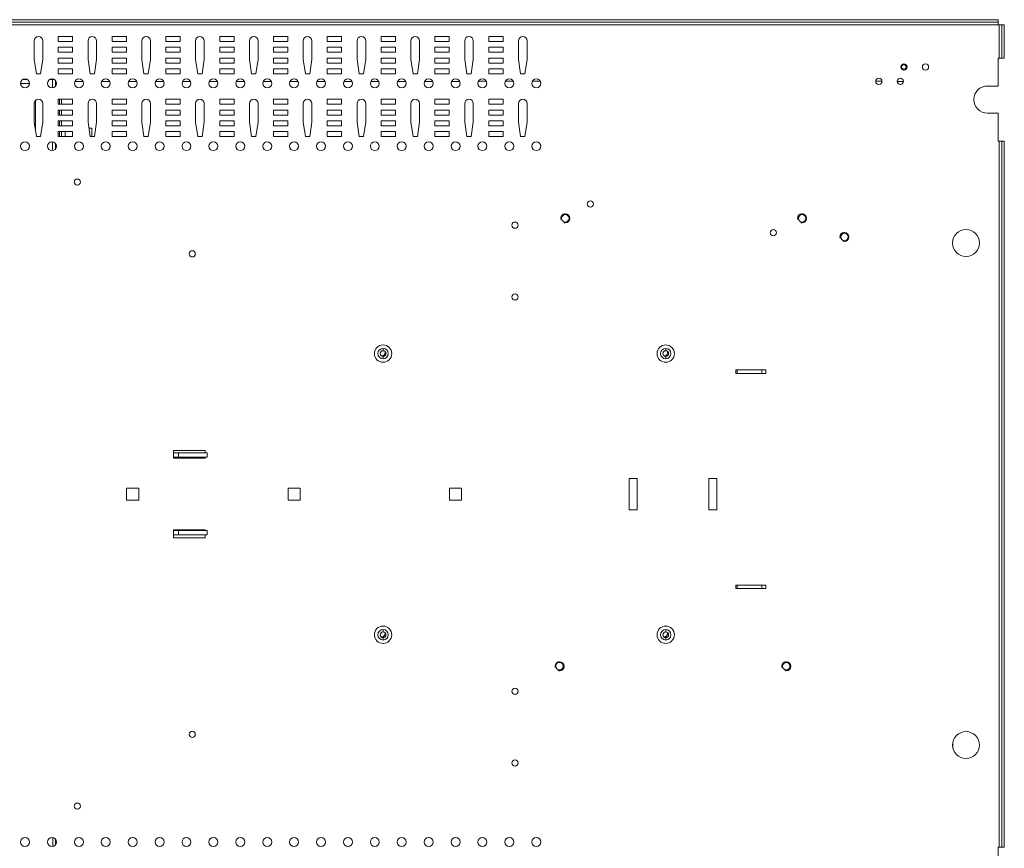
# Model space of a CAD drawing. Units: inches. Extents: x 0 to 148, y 0 to 91.
# Drawn here: x 39 to 66, y 13 to 36 of the extents above; entities that cross this region are included whole.
import ezdxf

# ---------------------------------------------------------------- set-up
doc = ezdxf.new("R2010")
doc.units = ezdxf.units.IN
doc.header["$MEASUREMENT"] = 0
doc.layers.add('CONTINUOUS1', color=7, linetype='Continuous', lineweight=20)

msp = doc.modelspace()

# ---------------------------------------------------------------- linework, layer by layer
at = {"layer": 'CONTINUOUS1'}
for p, q in [((18.512, 36.193), (66.21, 36.193)), ((18.512, 36.126), (66.21, 36.126)), ((18.512, 36.046), (66.21, 36.046)), ((66.21, 36.126), (66.21, 36.193)), ((66.21, 36.046), (66.21, 36.126)), ((66.233, 36.046), (66.21, 36.046)), ((66.233, 36.046), (66.313, 36.046)), ((66.233, 36.046), (66.233, 35.124)), ((66.313, 36.046), (66.38, 36.046)), ((66.313, 36.046), (66.313, 35.124)), ((66.38, 36.046), (66.38, 35.124)), ((40.008, 35.584), (40.008, 35.724)), ((40.008, 35.724), (40.408, 35.724)), ((40.408, 35.724), (40.408, 35.584)), ((41.508, 35.584), (41.508, 35.724)), ((41.508, 35.724), (41.908, 35.724)), ((41.908, 35.724), (41.908, 35.584)), ((43.008, 35.584), (43.008, 35.724)), ((43.008, 35.724), (43.408, 35.724)), ((43.408, 35.724), (43.408, 35.584)), ((44.508, 35.584), (44.508, 35.724)), ((44.508, 35.724), (44.908, 35.724)), ((44.908, 35.724), (44.908, 35.584)), ((46.008, 35.584), (46.008, 35.724)), ((46.008, 35.724), (46.408, 35.724)), ((46.408, 35.724), (46.408, 35.584)), ((47.508, 35.584), (47.508, 35.724)), ((47.508, 35.724), (47.908, 35.724)), ((47.908, 35.724), (47.908, 35.584)), ((49.008, 35.584), (49.008, 35.724)), ((49.008, 35.724), (49.408, 35.724)), ((49.408, 35.724), (49.408, 35.584)), ((50.508, 35.584), (50.508, 35.724)), ((50.508, 35.724), (50.908, 35.724)), ((50.908, 35.724), (50.908, 35.584)), ((52.008, 35.584), (52.008, 35.724)), ((52.008, 35.724), (52.408, 35.724)), ((52.408, 35.724), (52.408, 35.584)), ((39.338, 35.084), (39.338, 35.604)), ((39.578, 35.604), (39.578, 35.084)), ((40.408, 35.584), (40.008, 35.584)), ((40.008, 35.284), (40.008, 35.424)), ((40.008, 35.424), (40.408, 35.424)), ((40.408, 35.424), (40.408, 35.284)), ((40.838, 35.084), (40.838, 35.604)), ((41.078, 35.604), (41.078, 35.084)), ((41.908, 35.584), (41.508, 35.584)), ((41.508, 35.284), (41.508, 35.424)), ((41.508, 35.424), (41.908, 35.424)), ((41.908, 35.424), (41.908, 35.284)), ((42.338, 35.084), (42.338, 35.604)), ((42.578, 35.604), (42.578, 35.084)), ((43.408, 35.584), (43.008, 35.584)), ((43.008, 35.284), (43.008, 35.424)), ((43.008, 35.424), (43.408, 35.424)), ((43.408, 35.424), (43.408, 35.284)), ((43.838, 35.084), (43.838, 35.604)), ((44.078, 35.604), (44.078, 35.084)), ((44.908, 35.584), (44.508, 35.584)), ((44.508, 35.284), (44.508, 35.424)), ((44.508, 35.424), (44.908, 35.424)), ((44.908, 35.424), (44.908, 35.284)), ((45.338, 35.084), (45.338, 35.604)), ((45.578, 35.604), (45.578, 35.084)), ((46.408, 35.584), (46.008, 35.584)), ((46.008, 35.284), (46.008, 35.424)), ((46.008, 35.424), (46.408, 35.424)), ((46.408, 35.424), (46.408, 35.284)), ((46.838, 35.084), (46.838, 35.604)), ((47.078, 35.604), (47.078, 35.084)), ((47.908, 35.584), (47.508, 35.584)), ((47.508, 35.284), (47.508, 35.424)), ((47.508, 35.424), (47.908, 35.424)), ((47.908, 35.424), (47.908, 35.284)), ((48.338, 35.084), (48.338, 35.604)), ((48.578, 35.604), (48.578, 35.084)), ((49.408, 35.584), (49.008, 35.584)), ((49.008, 35.284), (49.008, 35.424)), ((49.008, 35.424), (49.408, 35.424)), ((49.408, 35.424), (49.408, 35.284)), ((49.838, 35.084), (49.838, 35.604)), ((50.078, 35.604), (50.078, 35.084)), ((50.908, 35.584), (50.508, 35.584)), ((50.508, 35.284), (50.508, 35.424)), ((50.508, 35.424), (50.908, 35.424)), ((50.908, 35.424), (50.908, 35.284)), ((51.338, 35.084), (51.338, 35.604)), ((51.578, 35.604), (51.578, 35.084)), ((52.408, 35.584), (52.008, 35.584)), ((52.008, 35.284), (52.008, 35.424)), ((52.008, 35.424), (52.408, 35.424)), ((52.408, 35.424), (52.408, 35.284)), ((52.838, 35.084), (52.838, 35.604)), ((53.078, 35.604), (53.078, 35.084)), ((40.408, 35.284), (40.008, 35.284)), ((41.908, 35.284), (41.508, 35.284)), ((43.408, 35.284), (43.008, 35.284)), ((44.908, 35.284), (44.508, 35.284)), ((46.408, 35.284), (46.008, 35.284)), ((47.908, 35.284), (47.508, 35.284)), ((49.408, 35.284), (49.008, 35.284)), ((50.908, 35.284), (50.508, 35.284)), ((52.408, 35.284), (52.008, 35.284)), ((39.398, 34.684), (39.338, 35.084)), ((39.578, 35.084), (39.518, 34.684)), ((40.008, 34.984), (40.008, 35.124)), ((40.008, 35.124), (40.408, 35.124)), ((40.408, 34.984), (40.008, 34.984)), ((40.408, 35.124), (40.408, 34.984)), ((40.898, 34.684), (40.838, 35.084)), ((41.078, 35.084), (41.018, 34.684)), ((41.508, 34.984), (41.508, 35.124)), ((41.508, 35.124), (41.908, 35.124)), ((41.908, 34.984), (41.508, 34.984)), ((41.908, 35.124), (41.908, 34.984)), ((42.398, 34.684), (42.338, 35.084)), ((42.578, 35.084), (42.518, 34.684)), ((43.008, 34.984), (43.008, 35.124)), ((43.008, 35.124), (43.408, 35.124)), ((43.408, 34.984), (43.008, 34.984)), ((43.408, 35.124), (43.408, 34.984)), ((43.898, 34.684), (43.838, 35.084)), ((44.078, 35.084), (44.018, 34.684)), ((44.508, 34.984), (44.508, 35.124)), ((44.508, 35.124), (44.908, 35.124)), ((44.908, 34.984), (44.508, 34.984)), ((44.908, 35.124), (44.908, 34.984)), ((45.398, 34.684), (45.338, 35.084)), ((45.578, 35.084), (45.518, 34.684)), ((46.008, 34.984), (46.008, 35.124)), ((46.008, 35.124), (46.408, 35.124)), ((46.408, 34.984), (46.008, 34.984)), ((46.408, 35.124), (46.408, 34.984)), ((46.898, 34.684), (46.838, 35.084)), ((47.078, 35.084), (47.018, 34.684)), ((47.508, 34.984), (47.508, 35.124)), ((47.508, 35.124), (47.908, 35.124)), ((47.908, 34.984), (47.508, 34.984)), ((47.908, 35.124), (47.908, 34.984)), ((48.398, 34.684), (48.338, 35.084)), ((48.578, 35.084), (48.518, 34.684)), ((49.008, 34.984), (49.008, 35.124)), ((49.008, 35.124), (49.408, 35.124)), ((49.408, 34.984), (49.008, 34.984)), ((49.408, 35.124), (49.408, 34.984)), ((49.898, 34.684), (49.838, 35.084)), ((50.078, 35.084), (50.018, 34.684)), ((50.508, 34.984), (50.508, 35.124)), ((50.508, 35.124), (50.908, 35.124)), ((50.908, 34.984), (50.508, 34.984)), ((50.908, 35.124), (50.908, 34.984)), ((51.398, 34.684), (51.338, 35.084)), ((51.578, 35.084), (51.518, 34.684)), ((52.008, 34.984), (52.008, 35.124)), ((52.008, 35.124), (52.408, 35.124)), ((52.408, 34.984), (52.008, 34.984)), ((52.408, 35.124), (52.408, 34.984)), ((52.898, 34.684), (52.838, 35.084)), ((53.078, 35.084), (53.018, 34.684)), ((66.213, 35.124), (66.213, 34.344)), ((66.233, 35.124), (66.213, 35.124)), ((66.233, 35.124), (66.313, 35.124)), ((66.313, 35.124), (66.38, 35.124)), ((39.518, 34.684), (39.398, 34.684)), ((40.008, 34.684), (40.008, 34.824)), ((40.008, 34.824), (40.408, 34.824)), ((40.408, 34.684), (40.008, 34.684)), ((40.408, 34.824), (40.408, 34.684)), ((41.018, 34.684), (40.898, 34.684)), ((41.508, 34.684), (41.508, 34.824)), ((41.508, 34.824), (41.908, 34.824)), ((41.908, 34.684), (41.508, 34.684)), ((41.908, 34.824), (41.908, 34.684)), ((42.518, 34.684), (42.398, 34.684)), ((43.008, 34.684), (43.008, 34.824)), ((43.008, 34.824), (43.408, 34.824)), ((43.408, 34.684), (43.008, 34.684)), ((43.408, 34.824), (43.408, 34.684)), ((44.018, 34.684), (43.898, 34.684)), ((44.508, 34.684), (44.508, 34.824)), ((44.508, 34.824), (44.908, 34.824)), ((44.908, 34.684), (44.508, 34.684)), ((44.908, 34.824), (44.908, 34.684)), ((45.518, 34.684), (45.398, 34.684)), ((46.008, 34.684), (46.008, 34.824)), ((46.008, 34.824), (46.408, 34.824)), ((46.408, 34.684), (46.008, 34.684)), ((46.408, 34.824), (46.408, 34.684)), ((47.018, 34.684), (46.898, 34.684)), ((47.508, 34.684), (47.508, 34.824)), ((47.508, 34.824), (47.908, 34.824)), ((47.908, 34.684), (47.508, 34.684)), ((47.908, 34.824), (47.908, 34.684)), ((48.518, 34.684), (48.398, 34.684)), ((49.008, 34.684), (49.008, 34.824)), ((49.008, 34.824), (49.408, 34.824)), ((49.408, 34.684), (49.008, 34.684)), ((49.408, 34.824), (49.408, 34.684)), ((50.018, 34.684), (49.898, 34.684)), ((50.508, 34.684), (50.508, 34.824)), ((50.508, 34.824), (50.908, 34.824)), ((50.908, 34.684), (50.508, 34.684)), ((50.908, 34.824), (50.908, 34.684)), ((51.518, 34.684), (51.398, 34.684)), ((52.008, 34.684), (52.008, 34.824)), ((52.008, 34.824), (52.408, 34.824)), ((52.408, 34.684), (52.008, 34.684)), ((52.408, 34.824), (52.408, 34.684)), ((53.018, 34.684), (52.898, 34.684)), ((38.958, 34.416), (39.208, 34.416)), ((39.03, 34.529), (39.083, 34.529)), ((39.03, 34.529), (39.083, 34.529)), ((39.047, 34.529), (39.047, 34.535)), ((39.083, 34.529), (39.136, 34.529)), ((39.083, 34.529), (39.136, 34.529)), ((39.844, 34.529), (39.78, 34.529)), ((39.781, 34.529), (39.833, 34.529)), ((39.781, 34.529), (39.833, 34.529)), ((39.833, 34.529), (39.874, 34.529)), ((39.833, 34.529), (39.874, 34.529)), ((39.874, 34.529), (39.844, 34.529)), ((39.844, 34.529), (39.844, 34.292)), ((39.874, 34.529), (39.874, 34.529)), ((39.874, 34.529), (39.886, 34.529)), ((39.887, 34.529), (39.874, 34.529)), ((39.927, 34.499), (39.927, 34.334)), ((39.927, 34.499), (39.927, 34.334)), ((40.696, 34.47), (40.471, 34.47)), ((41.446, 34.47), (41.221, 34.47)), ((42.195, 34.47), (41.971, 34.47)), ((42.945, 34.471), (42.721, 34.471)), ((43.695, 34.471), (43.472, 34.471)), ((44.445, 34.471), (44.222, 34.471)), ((45.195, 34.472), (44.972, 34.472)), ((45.945, 34.472), (45.722, 34.472)), ((46.694, 34.472), (46.472, 34.472)), ((47.444, 34.473), (47.222, 34.473)), ((48.194, 34.473), (47.973, 34.473)), ((48.944, 34.473), (48.723, 34.473)), ((49.694, 34.474), (49.473, 34.474)), ((50.443, 34.474), (50.223, 34.474)), ((51.193, 34.474), (50.973, 34.474)), ((51.943, 34.475), (51.724, 34.475)), ((52.693, 34.475), (52.474, 34.475)), ((53.443, 34.475), (53.224, 34.475)), ((62.969, 34.48), (62.797, 34.48)), ((63.57, 34.474), (63.397, 34.474)), ((66.213, 34.344), (65.913, 34.344)), ((39.338, 33.334), (39.338, 33.854)), ((39.374, 33.939), (39.374, 33.095)), ((39.578, 33.854), (39.578, 33.334)), ((40.008, 33.834), (40.008, 33.974)), ((40.008, 33.974), (40.408, 33.974)), ((40.408, 33.834), (40.008, 33.834)), ((40.039, 33.974), (40.039, 33.834)), ((40.099, 33.974), (40.099, 33.834)), ((40.408, 33.974), (40.408, 33.834)), ((40.838, 33.334), (40.838, 33.854)), ((41.078, 33.854), (41.078, 33.334)), ((41.508, 33.834), (41.508, 33.974)), ((41.508, 33.974), (41.908, 33.974)), ((41.908, 33.834), (41.508, 33.834)), ((41.908, 33.974), (41.908, 33.834)), ((42.338, 33.334), (42.338, 33.854)), ((42.578, 33.854), (42.578, 33.334)), ((43.008, 33.834), (43.008, 33.974)), ((43.008, 33.974), (43.408, 33.974)), ((43.408, 33.834), (43.008, 33.834)), ((43.408, 33.974), (43.408, 33.834)), ((43.838, 33.334), (43.838, 33.854)), ((44.078, 33.854), (44.078, 33.334)), ((44.508, 33.834), (44.508, 33.974)), ((44.508, 33.974), (44.908, 33.974)), ((44.908, 33.834), (44.508, 33.834)), ((44.908, 33.974), (44.908, 33.834)), ((45.338, 33.334), (45.338, 33.854)), ((45.578, 33.854), (45.578, 33.334)), ((46.008, 33.834), (46.008, 33.974)), ((46.008, 33.974), (46.408, 33.974)), ((46.408, 33.834), (46.008, 33.834)), ((46.408, 33.974), (46.408, 33.834)), ((46.838, 33.334), (46.838, 33.854)), ((47.078, 33.854), (47.078, 33.334)), ((47.508, 33.834), (47.508, 33.974)), ((47.508, 33.974), (47.908, 33.974)), ((47.908, 33.834), (47.508, 33.834)), ((47.908, 33.974), (47.908, 33.834)), ((48.338, 33.334), (48.338, 33.854)), ((48.578, 33.854), (48.578, 33.334)), ((49.008, 33.834), (49.008, 33.974)), ((49.008, 33.974), (49.408, 33.974)), ((49.408, 33.834), (49.008, 33.834)), ((49.408, 33.974), (49.408, 33.834)), ((49.838, 33.334), (49.838, 33.854)), ((50.078, 33.854), (50.078, 33.334)), ((50.508, 33.834), (50.508, 33.974)), ((50.508, 33.974), (50.908, 33.974)), ((50.908, 33.834), (50.508, 33.834)), ((50.908, 33.974), (50.908, 33.834)), ((51.338, 33.334), (51.338, 33.854)), ((51.578, 33.854), (51.578, 33.334)), ((52.008, 33.834), (52.008, 33.974)), ((52.008, 33.974), (52.408, 33.974)), ((52.408, 33.834), (52.008, 33.834)), ((52.408, 33.974), (52.408, 33.834)), ((52.838, 33.334), (52.838, 33.854)), ((53.078, 33.854), (53.078, 33.334)), ((40.008, 33.534), (40.008, 33.674)), ((40.008, 33.674), (40.408, 33.674)), ((40.408, 33.534), (40.008, 33.534)), ((40.039, 33.674), (40.039, 33.534)), ((40.099, 33.674), (40.099, 33.534)), ((40.408, 33.674), (40.408, 33.534)), ((41.508, 33.534), (41.508, 33.674)), ((41.508, 33.674), (41.908, 33.674)), ((41.908, 33.534), (41.508, 33.534)), ((41.908, 33.674), (41.908, 33.534)), ((43.008, 33.534), (43.008, 33.674)), ((43.008, 33.674), (43.408, 33.674)), ((43.408, 33.534), (43.008, 33.534)), ((43.408, 33.674), (43.408, 33.534)), ((44.508, 33.534), (44.508, 33.674)), ((44.508, 33.674), (44.908, 33.674)), ((44.908, 33.534), (44.508, 33.534)), ((44.908, 33.674), (44.908, 33.534)), ((46.008, 33.534), (46.008, 33.674)), ((46.008, 33.674), (46.408, 33.674)), ((46.408, 33.534), (46.008, 33.534)), ((46.408, 33.674), (46.408, 33.534)), ((47.508, 33.534), (47.508, 33.674)), ((47.508, 33.674), (47.908, 33.674)), ((47.908, 33.534), (47.508, 33.534)), ((47.908, 33.674), (47.908, 33.534)), ((49.008, 33.534), (49.008, 33.674)), ((49.008, 33.674), (49.408, 33.674)), ((49.408, 33.534), (49.008, 33.534)), ((49.408, 33.674), (49.408, 33.534)), ((50.508, 33.534), (50.508, 33.674)), ((50.508, 33.674), (50.908, 33.674)), ((50.908, 33.534), (50.508, 33.534)), ((50.908, 33.674), (50.908, 33.534)), ((52.008, 33.534), (52.008, 33.674)), ((52.008, 33.674), (52.408, 33.674)), ((52.408, 33.534), (52.008, 33.534)), ((52.408, 33.674), (52.408, 33.534)), ((65.913, 33.584), (66.213, 33.584)), ((66.213, 33.584), (66.213, 32.804)), ((39.398, 32.934), (39.338, 33.334)), ((39.578, 33.334), (39.518, 32.934)), ((40.008, 33.234), (40.008, 33.374)), ((40.008, 33.374), (40.408, 33.374)), ((40.408, 33.234), (40.008, 33.234)), ((40.039, 33.374), (40.039, 33.234)), ((40.099, 33.374), (40.099, 33.234)), ((40.408, 33.374), (40.408, 33.234)), ((40.898, 32.934), (40.838, 33.334)), ((41.078, 33.334), (41.018, 32.934)), ((41.508, 33.234), (41.508, 33.374)), ((41.508, 33.374), (41.908, 33.374)), ((41.908, 33.234), (41.508, 33.234)), ((41.908, 33.374), (41.908, 33.234)), ((42.398, 32.934), (42.338, 33.334)), ((42.578, 33.334), (42.518, 32.934)), ((43.008, 33.234), (43.008, 33.374)), ((43.008, 33.374), (43.408, 33.374)), ((43.408, 33.234), (43.008, 33.234)), ((43.408, 33.374), (43.408, 33.234)), ((43.898, 32.934), (43.838, 33.334)), ((44.078, 33.334), (44.018, 32.934)), ((44.508, 33.234), (44.508, 33.374)), ((44.508, 33.374), (44.908, 33.374)), ((44.908, 33.234), (44.508, 33.234)), ((44.908, 33.374), (44.908, 33.234)), ((45.398, 32.934), (45.338, 33.334)), ((45.578, 33.334), (45.518, 32.934)), ((46.008, 33.234), (46.008, 33.374)), ((46.008, 33.374), (46.408, 33.374)), ((46.408, 33.234), (46.008, 33.234)), ((46.408, 33.374), (46.408, 33.234)), ((46.898, 32.934), (46.838, 33.334)), ((47.078, 33.334), (47.018, 32.934)), ((47.508, 33.234), (47.508, 33.374)), ((47.508, 33.374), (47.908, 33.374)), ((47.908, 33.234), (47.508, 33.234)), ((47.908, 33.374), (47.908, 33.234)), ((48.398, 32.934), (48.338, 33.334)), ((48.578, 33.334), (48.518, 32.934)), ((49.008, 33.234), (49.008, 33.374)), ((49.008, 33.374), (49.408, 33.374)), ((49.408, 33.234), (49.008, 33.234)), ((49.408, 33.374), (49.408, 33.234)), ((49.898, 32.934), (49.838, 33.334)), ((50.078, 33.334), (50.018, 32.934)), ((50.508, 33.234), (50.508, 33.374)), ((50.508, 33.374), (50.908, 33.374)), ((50.908, 33.234), (50.508, 33.234)), ((50.908, 33.374), (50.908, 33.234)), ((51.398, 32.934), (51.338, 33.334)), ((51.578, 33.334), (51.518, 32.934)), ((52.008, 33.234), (52.008, 33.374)), ((52.008, 33.374), (52.408, 33.374)), ((52.408, 33.234), (52.008, 33.234)), ((52.408, 33.374), (52.408, 33.234)), ((52.898, 32.934), (52.838, 33.334)), ((53.078, 33.334), (53.018, 32.934)), ((40.008, 32.934), (40.008, 33.074)), ((40.008, 33.074), (40.408, 33.074)), ((40.039, 33.074), (40.039, 32.934)), ((40.099, 33.074), (40.099, 32.934)), ((40.204, 33.074), (40.204, 32.934)), ((40.408, 33.074), (40.408, 32.934)), ((40.941, 33.17), (40.863, 33.17)), ((40.941, 32.934), (40.941, 33.17)), ((41.508, 32.934), (41.508, 33.074)), ((41.508, 33.074), (41.908, 33.074)), ((41.908, 33.074), (41.908, 32.934)), ((43.008, 32.934), (43.008, 33.074)), ((43.008, 33.074), (43.408, 33.074)), ((43.408, 33.074), (43.408, 32.934)), ((44.508, 32.934), (44.508, 33.074)), ((44.508, 33.074), (44.908, 33.074)), ((44.908, 33.074), (44.908, 32.934)), ((46.008, 32.934), (46.008, 33.074)), ((46.008, 33.074), (46.408, 33.074)), ((46.408, 33.074), (46.408, 32.934)), ((47.508, 32.934), (47.508, 33.074)), ((47.508, 33.074), (47.908, 33.074)), ((47.908, 33.074), (47.908, 32.934)), ((49.008, 32.934), (49.008, 33.074)), ((49.008, 33.074), (49.408, 33.074)), ((49.408, 33.074), (49.408, 32.934)), ((50.508, 32.934), (50.508, 33.074)), ((50.508, 33.074), (50.908, 33.074)), ((50.908, 33.074), (50.908, 32.934)), ((52.008, 32.934), (52.008, 33.074)), ((52.008, 33.074), (52.408, 33.074)), ((52.408, 33.074), (52.408, 32.934)), ((39.518, 32.934), (39.398, 32.934)), ((39.844, 32.79), (39.844, 32.542)), ((39.927, 32.748), (39.927, 32.585)), ((39.927, 32.748), (39.927, 32.585)), ((40.408, 32.934), (40.008, 32.934)), ((41.018, 32.934), (40.898, 32.934)), ((41.908, 32.934), (41.508, 32.934)), ((42.518, 32.934), (42.398, 32.934)), ((43.408, 32.934), (43.008, 32.934)), ((44.018, 32.934), (43.898, 32.934)), ((44.908, 32.934), (44.508, 32.934)), ((45.518, 32.934), (45.398, 32.934)), ((46.408, 32.934), (46.008, 32.934)), ((47.018, 32.934), (46.898, 32.934)), ((47.908, 32.934), (47.508, 32.934)), ((48.518, 32.934), (48.398, 32.934)), ((49.408, 32.934), (49.008, 32.934)), ((50.018, 32.934), (49.898, 32.934)), ((50.908, 32.934), (50.508, 32.934)), ((51.518, 32.934), (51.398, 32.934)), ((52.408, 32.934), (52.008, 32.934)), ((53.018, 32.934), (52.898, 32.934)), ((66.233, 32.804), (66.213, 32.804)), ((66.233, 32.804), (66.313, 32.804)), ((66.233, 32.804), (66.233, 13.124)), ((66.313, 32.804), (66.38, 32.804)), ((66.313, 32.804), (66.313, 13.124)), ((66.38, 32.804), (66.38, 13.124)), ((49.063, 26.962), (49.063, 27.029)), ((56.943, 26.962), (56.943, 27.029)), ((49.063, 26.803), (49.063, 26.736)), ((56.893, 26.82), (56.927, 26.821)), ((56.943, 26.803), (56.943, 26.736)), ((58.933, 26.429), (58.894, 26.429)), ((58.894, 26.331), (58.894, 26.429)), ((58.933, 26.429), (59.618, 26.429)), ((58.933, 26.429), (58.933, 26.331)), ((59.736, 26.429), (59.618, 26.429)), ((59.618, 26.331), (59.618, 26.429)), ((59.736, 26.429), (59.736, 26.331)), ((59.736, 26.429), (59.736, 26.331)), ((58.894, 26.331), (58.933, 26.331)), ((58.933, 26.331), (59.402, 26.331)), ((59.402, 26.331), (59.618, 26.331)), ((59.618, 26.331), (59.736, 26.331)), ((43.223, 23.964), (43.223, 24.184)), ((43.223, 24.184), (44.103, 24.184)), ((44.103, 24.184), (44.103, 24.114)), ((43.223, 24.114), (43.362, 24.114)), ((43.223, 23.991), (43.362, 23.991)), ((44.103, 23.964), (43.223, 23.964)), ((43.362, 24.114), (44.162, 24.114)), ((43.362, 23.991), (43.362, 24.114)), ((43.362, 23.991), (44.162, 23.991)), ((44.103, 23.991), (44.103, 23.964)), ((44.162, 23.991), (44.162, 24.114)), ((55.923, 22.524), (55.923, 23.404)), ((55.923, 23.404), (56.143, 23.404)), ((56.143, 23.404), (56.143, 22.524)), ((58.143, 22.524), (58.143, 23.404)), ((58.143, 23.404), (58.363, 23.404)), ((58.363, 23.404), (58.363, 22.524)), ((41.913, 22.794), (41.913, 23.134)), ((41.913, 23.134), (42.253, 23.134)), ((42.253, 23.134), (42.253, 22.794)), ((46.413, 22.794), (46.413, 23.134)), ((46.413, 23.134), (46.753, 23.134)), ((46.753, 23.134), (46.753, 22.794)), ((50.913, 22.794), (50.913, 23.134)), ((50.913, 23.134), (51.253, 23.134)), ((51.253, 23.134), (51.253, 22.794)), ((42.253, 22.794), (41.913, 22.794)), ((46.753, 22.794), (46.413, 22.794)), ((51.253, 22.794), (50.913, 22.794)), ((56.143, 22.524), (55.923, 22.524)), ((58.363, 22.524), (58.143, 22.524)), ((43.223, 21.744), (43.223, 21.964)), ((43.223, 21.964), (44.103, 21.964)), ((44.103, 21.964), (44.103, 21.951)), ((43.223, 21.951), (43.363, 21.951)), ((43.223, 21.828), (43.363, 21.828)), ((44.103, 21.744), (43.223, 21.744)), ((43.363, 21.951), (43.363, 21.828)), ((44.163, 21.951), (43.363, 21.951)), ((44.163, 21.828), (43.363, 21.828)), ((44.103, 21.828), (44.103, 21.744)), ((44.163, 21.951), (44.163, 21.828)), ((58.933, 20.429), (58.894, 20.429)), ((58.894, 20.331), (58.894, 20.429)), ((58.894, 20.331), (58.933, 20.331)), ((59.402, 20.429), (58.933, 20.429)), ((58.933, 20.429), (58.933, 20.331)), ((59.618, 20.331), (58.933, 20.331)), ((59.618, 20.429), (59.402, 20.429)), ((59.736, 20.429), (59.618, 20.429)), ((59.618, 20.331), (59.618, 20.429)), ((59.618, 20.331), (59.736, 20.331)), ((59.736, 20.331), (59.736, 20.429)), ((59.736, 20.429), (59.736, 20.331)), ((49.063, 19.122), (49.063, 19.189)), ((49.063, 18.963), (49.063, 18.896)), ((56.943, 19.122), (56.943, 19.189)), ((56.943, 18.963), (56.943, 18.896)), ((64.945, 16.032), (64.945, 15.9)), ((64.945, 16.032), (64.945, 15.9)), ((39.853, 13.385), (39.853, 13.139)), ((39.936, 13.333), (39.936, 13.191)), ((39.936, 13.333), (39.936, 13.191)), ((66.213, 12.344), (66.213, 13.124)), ((66.233, 13.124), (66.213, 13.124)), ((66.233, 13.124), (66.313, 13.124)), ((66.313, 13.124), (66.38, 13.124))]:
    msp.add_line(p, q, dxfattribs=at)
for centre, radius, start, end in [((39.458, 35.604), 0.12, 0, 180), ((40.958, 35.604), 0.12, 0, 180), ((42.458, 35.604), 0.12, 0, 180), ((43.958, 35.604), 0.12, 0, 180), ((45.458, 35.604), 0.12, 0, 180), ((46.958, 35.604), 0.12, 0, 180), ((48.458, 35.604), 0.12, 0, 180), ((49.958, 35.604), 0.12, 0, 180), ((51.458, 35.604), 0.12, 0, 180), ((52.958, 35.604), 0.12, 0, 180), ((63.583, 34.874), 0.0865, 90, 270), ((63.583, 34.874), 0.085, 90.0273, 178.961), ((63.583, 34.874), 0.085, 178.961, 180.0256), ((63.583, 34.874), 0.085, 180.0256, 181.0904), ((63.583, 34.874), 0.085, 181.0904, 270.0273), ((63.583, 34.874), 0.075, 162.0256, 178.8256), ((63.583, 34.874), 0.075, 162.0256, 178.8256), ((63.583, 34.874), 0.075, 178.8256, 180.0256), ((63.583, 34.874), 0.075, 178.8256, 180.0256), ((63.583, 34.874), 0.075, 180.0256, 181.2256), ((63.583, 34.874), 0.075, 180.0256, 181.2256), ((63.583, 34.874), 0.075, 181.2256, 342.0256), ((63.583, 34.874), 0.075, 181.2256, 342.0256), ((63.583, 34.874), 0.075, 1.2256, 162.0256), ((63.583, 34.874), 0.075, 1.2256, 162.0256), ((63.583, 34.874), 0.065, 0.0256, 180.0256), ((63.583, 34.874), 0.065, 180.0256, 0.0256), ((63.583, 34.874), 0.0865, 270, 90), ((63.583, 34.874), 0.085, 1.0904, 90.0273), ((63.583, 34.874), 0.085, 270.0273, 358.961), ((63.583, 34.874), 0.075, 342.0256, 358.8256), ((63.583, 34.874), 0.075, 342.0256, 358.8256), ((63.583, 34.874), 0.075, 0.0256, 1.2256), ((63.583, 34.874), 0.075, 0.0256, 1.2256), ((63.583, 34.874), 0.075, 358.8256, 0.0256), ((63.583, 34.874), 0.075, 358.8256, 0.0256), ((63.583, 34.874), 0.085, 0.0256, 1.0904), ((63.583, 34.874), 0.085, 358.961, 0.0256), ((64.183, 34.874), 0.0865, 90, 270), ((64.183, 34.874), 0.0865, 270, 90), ((39.083, 34.416), 0.125, 90, 270), ((39.083, 34.416), 0.125, 270, 90), ((39.833, 34.416), 0.125, 90, 270), ((39.833, 34.416), 0.125, 270, 90), ((40.583, 34.416), 0.125, 90, 270), ((40.583, 34.416), 0.125, 270, 90), ((41.333, 34.416), 0.125, 90, 270), ((41.333, 34.416), 0.125, 270, 90), ((42.083, 34.416), 0.125, 90, 270), ((42.083, 34.416), 0.125, 270, 90), ((42.833, 34.416), 0.125, 90, 270), ((42.833, 34.416), 0.125, 270, 90), ((43.583, 34.416), 0.125, 90, 270), ((43.583, 34.416), 0.125, 270, 90), ((44.333, 34.416), 0.125, 90, 270), ((44.333, 34.416), 0.125, 270, 90), ((45.083, 34.416), 0.125, 90, 270), ((45.083, 34.416), 0.125, 270, 90), ((45.833, 34.416), 0.125, 90, 270), ((45.833, 34.416), 0.125, 270, 90), ((46.583, 34.416), 0.125, 90, 270), ((46.583, 34.416), 0.125, 270, 90), ((47.333, 34.416), 0.125, 90, 270), ((47.333, 34.416), 0.125, 270, 90), ((48.083, 34.416), 0.125, 90, 270), ((48.083, 34.416), 0.125, 270, 90), ((48.833, 34.416), 0.125, 90, 270), ((48.833, 34.416), 0.125, 270, 90), ((49.583, 34.416), 0.125, 90, 270), ((49.583, 34.416), 0.125, 270, 90), ((50.333, 34.416), 0.125, 90, 270), ((50.333, 34.416), 0.125, 270, 90), ((51.083, 34.416), 0.125, 90, 270), ((51.083, 34.416), 0.125, 270, 90), ((51.833, 34.416), 0.125, 90, 270), ((51.833, 34.416), 0.125, 270, 90), ((52.583, 34.416), 0.125, 90, 270), ((52.583, 34.416), 0.125, 270, 90), ((53.333, 34.416), 0.125, 90, 270), ((53.333, 34.416), 0.125, 270, 90), ((62.883, 34.474), 0.0865, 90, 270), ((62.883, 34.474), 0.0865, 270, 90), ((63.483, 34.476), 0.0865, 90, 270), ((63.483, 34.476), 0.0865, 270, 90), ((65.913, 33.964), 0.38, 90, 270), ((39.458, 33.854), 0.12, 0, 180), ((40.958, 33.854), 0.12, 0, 180), ((42.458, 33.854), 0.12, 0, 180), ((43.958, 33.854), 0.12, 0, 180), ((45.458, 33.854), 0.12, 0, 180), ((46.958, 33.854), 0.12, 0, 180), ((48.458, 33.854), 0.12, 0, 180), ((49.958, 33.854), 0.12, 0, 180), ((51.458, 33.854), 0.12, 0, 180), ((52.958, 33.854), 0.12, 0, 180), ((39.083, 32.666), 0.125, 90, 270), ((39.083, 32.666), 0.125, 270, 90), ((39.833, 32.666), 0.125, 90, 270), ((39.833, 32.666), 0.125, 270, 90), ((40.583, 32.666), 0.125, 90, 270), ((40.583, 32.666), 0.125, 270, 90), ((41.333, 32.666), 0.125, 90, 270), ((41.333, 32.666), 0.125, 270, 90), ((42.083, 32.666), 0.125, 90, 270), ((42.083, 32.666), 0.125, 270, 90), ((42.833, 32.666), 0.125, 90, 270), ((42.833, 32.666), 0.125, 270, 90), ((43.583, 32.666), 0.125, 90, 270), ((43.583, 32.666), 0.125, 270, 90), ((44.333, 32.666), 0.125, 90, 270), ((44.333, 32.666), 0.125, 270, 90), ((45.083, 32.666), 0.125, 90, 270), ((45.083, 32.666), 0.125, 270, 90), ((45.833, 32.666), 0.125, 90, 270), ((45.833, 32.666), 0.125, 270, 90), ((46.583, 32.666), 0.125, 90, 270), ((46.583, 32.666), 0.125, 270, 90), ((47.333, 32.666), 0.125, 90, 270), ((47.333, 32.666), 0.125, 270, 90), ((48.083, 32.666), 0.125, 90, 270), ((48.083, 32.666), 0.125, 270, 90), ((48.833, 32.666), 0.125, 90, 270), ((48.833, 32.666), 0.125, 270, 90), ((49.583, 32.666), 0.125, 90, 270), ((49.583, 32.666), 0.125, 270, 90), ((50.333, 32.666), 0.125, 90, 270), ((50.333, 32.666), 0.125, 270, 90), ((51.083, 32.666), 0.125, 90, 270), ((51.083, 32.666), 0.125, 270, 90), ((51.833, 32.666), 0.125, 90, 270), ((51.833, 32.666), 0.125, 270, 90), ((52.583, 32.666), 0.125, 90, 270), ((52.583, 32.666), 0.125, 270, 90), ((53.333, 32.666), 0.125, 90, 270), ((53.333, 32.666), 0.125, 270, 90), ((40.543, 31.664), 0.0865, 90, 270), ((40.543, 31.664), 0.0865, 270, 90), ((54.843, 31.054), 0.0865, 90, 270), ((54.843, 31.054), 0.0865, 270, 90), ((54.143, 30.654), 0.125, 90, 195), ((54.143, 30.654), 0.103, 90, 270), ((54.143, 30.654), 0.125, 270, 90), ((54.143, 30.654), 0.103, 270, 90), ((60.743, 30.654), 0.125, 90, 195), ((60.743, 30.654), 0.103, 90, 270), ((60.743, 30.654), 0.125, 270, 90), ((60.743, 30.654), 0.103, 270, 90), ((52.743, 30.464), 0.0865, 90, 270), ((52.743, 30.464), 0.0865, 270, 90), ((54.143, 30.654), 0.125, 255, 270), ((60.743, 30.654), 0.125, 255, 270), ((59.943, 30.254), 0.0865, 90, 270), ((59.943, 30.254), 0.0865, 270, 90), ((61.923, 30.134), 0.125, 90, 195), ((61.923, 30.134), 0.103, 90, 270), ((61.923, 30.134), 0.125, 270, 90), ((61.923, 30.134), 0.103, 270, 90), ((65.313, 29.966), 0.375, 90, 270), ((65.313, 29.966), 0.375, 270, 90), ((61.923, 30.134), 0.125, 255, 270), ((43.743, 29.664), 0.0865, 90, 270), ((43.743, 29.664), 0.0865, 270, 90), ((52.743, 28.464), 0.0865, 90, 270), ((52.743, 28.464), 0.0865, 270, 90), ((49.063, 26.882), 0.243, 90, 270), ((49.063, 26.882), 0.146, 90, 270), ((49.063, 26.882), 0.0795, 90, 270), ((49.009, 26.922), 0.111, 278.8072, 0), ((49.009, 26.922), 0.113, 280.0387, 0), ((49.009, 26.922), 0.117, 294.4628, 0), ((49.063, 26.882), 0.243, 270, 90), ((49.063, 26.882), 0.146, 270, 90), ((49.063, 26.882), 0.0795, 270, 90), ((49.009, 26.922), 0.111, 0, 8.5174), ((49.009, 26.922), 0.113, 0, 7.2776), ((49.009, 26.922), 0.117, 0, 4.9603), ((56.943, 26.882), 0.243, 90, 270), ((56.943, 26.882), 0.146, 90, 270), ((56.943, 26.882), 0.0795, 90, 270), ((56.883, 26.922), 0.111, 281.2416, 0), ((56.883, 26.922), 0.113, 282.2283, 0), ((56.883, 26.922), 0.117, 297.1189, 0), ((56.943, 26.882), 0.243, 270, 90), ((56.943, 26.882), 0.146, 270, 90), ((56.943, 26.882), 0.0795, 270, 90), ((56.883, 26.922), 0.111, 0, 12.0225), ((56.883, 26.922), 0.113, 0, 10.7542), ((56.883, 26.922), 0.117, 0, 8.1655), ((49.009, 26.922), 0.117, 282.9059, 294.4628), ((56.883, 26.922), 0.117, 284.6231, 297.1189), ((49.063, 19.042), 0.243, 90, 270), ((49.063, 19.042), 0.243, 270, 90), ((56.943, 19.042), 0.243, 90, 270), ((56.943, 19.042), 0.243, 270, 90), ((49.063, 19.042), 0.146, 90, 270), ((49.063, 19.042), 0.0795, 90, 270), ((49.009, 19.088), 0.111, 274.9481, 0), ((49.009, 19.088), 0.113, 276.2587, 0), ((49.009, 19.088), 0.117, 278.6986, 0), ((49.063, 19.042), 0.146, 270, 90), ((49.063, 19.042), 0.0795, 270, 90), ((49.009, 19.088), 0.111, 0, 5.4906), ((49.009, 19.088), 0.113, 0, 4.2991), ((49.009, 19.088), 0.117, 0, 2.0688), ((56.943, 19.042), 0.146, 90, 270), ((56.943, 19.042), 0.0795, 90, 270), ((56.883, 19.088), 0.111, 277.6507, 0), ((56.883, 19.088), 0.113, 278.9107, 0), ((56.883, 19.088), 0.117, 281.0407, 0), ((56.943, 19.042), 0.146, 270, 90), ((56.943, 19.042), 0.0795, 270, 90), ((56.883, 19.088), 0.111, 0, 8.8029), ((56.883, 19.088), 0.113, 0, 7.6162), ((56.883, 19.088), 0.117, 0, 5.2887), ((53.983, 18.164), 0.125, 90, 195), ((53.983, 18.164), 0.103, 90, 270), ((53.983, 18.164), 0.125, 270, 90), ((53.983, 18.164), 0.103, 270, 90), ((60.303, 18.164), 0.125, 90, 195), ((60.303, 18.164), 0.103, 90, 270), ((60.303, 18.164), 0.125, 270, 90), ((60.303, 18.164), 0.103, 270, 90), ((53.983, 18.164), 0.125, 255, 270), ((60.303, 18.164), 0.125, 255, 270), ((52.743, 17.464), 0.0865, 90, 270), ((52.743, 17.464), 0.0865, 270, 90), ((43.743, 16.264), 0.0865, 90, 270), ((43.743, 16.264), 0.0865, 270, 90), ((65.313, 15.966), 0.375, 90, 270), ((65.313, 15.966), 0.375, 270, 90), ((52.743, 15.464), 0.0865, 90, 270), ((52.743, 15.464), 0.0865, 270, 90), ((40.543, 14.264), 0.0865, 90, 270), ((40.543, 14.264), 0.0865, 270, 90), ((39.083, 13.262), 0.125, 90, 270), ((39.083, 13.262), 0.125, 270, 90), ((39.833, 13.262), 0.125, 90, 270), ((39.833, 13.262), 0.125, 270, 90), ((40.583, 13.262), 0.125, 90, 270), ((40.583, 13.262), 0.125, 270, 90), ((41.333, 13.262), 0.125, 90, 270), ((41.333, 13.262), 0.125, 270, 90), ((42.083, 13.262), 0.125, 90, 270), ((42.083, 13.262), 0.125, 270, 90), ((42.833, 13.262), 0.125, 90, 270), ((42.833, 13.262), 0.125, 270, 90), ((43.583, 13.262), 0.125, 90, 270), ((43.583, 13.262), 0.125, 270, 90), ((44.333, 13.262), 0.125, 90, 270), ((44.333, 13.262), 0.125, 270, 90), ((45.083, 13.262), 0.125, 90, 270), ((45.083, 13.262), 0.125, 270, 90), ((45.833, 13.262), 0.125, 90, 270), ((45.833, 13.262), 0.125, 270, 90), ((46.583, 13.262), 0.125, 90, 270), ((46.583, 13.262), 0.125, 270, 90), ((47.333, 13.262), 0.125, 90, 270), ((47.333, 13.262), 0.125, 270, 90), ((48.083, 13.262), 0.125, 90, 270), ((48.083, 13.262), 0.125, 270, 90), ((48.833, 13.262), 0.125, 90, 270), ((48.833, 13.262), 0.125, 270, 90), ((49.583, 13.262), 0.125, 90, 270), ((49.583, 13.262), 0.125, 270, 90), ((50.333, 13.262), 0.125, 90, 270), ((50.333, 13.262), 0.125, 270, 90), ((51.083, 13.262), 0.125, 90, 270), ((51.083, 13.262), 0.125, 270, 90), ((51.833, 13.262), 0.125, 90, 270), ((51.833, 13.262), 0.125, 270, 90), ((52.583, 13.262), 0.125, 90, 270), ((52.583, 13.262), 0.125, 270, 90), ((53.333, 13.262), 0.125, 90, 270), ((53.333, 13.262), 0.125, 270, 90)]:
    msp.add_arc(centre, radius, start, end, dxfattribs=at)

doc.saveas('drawing.dxf')
